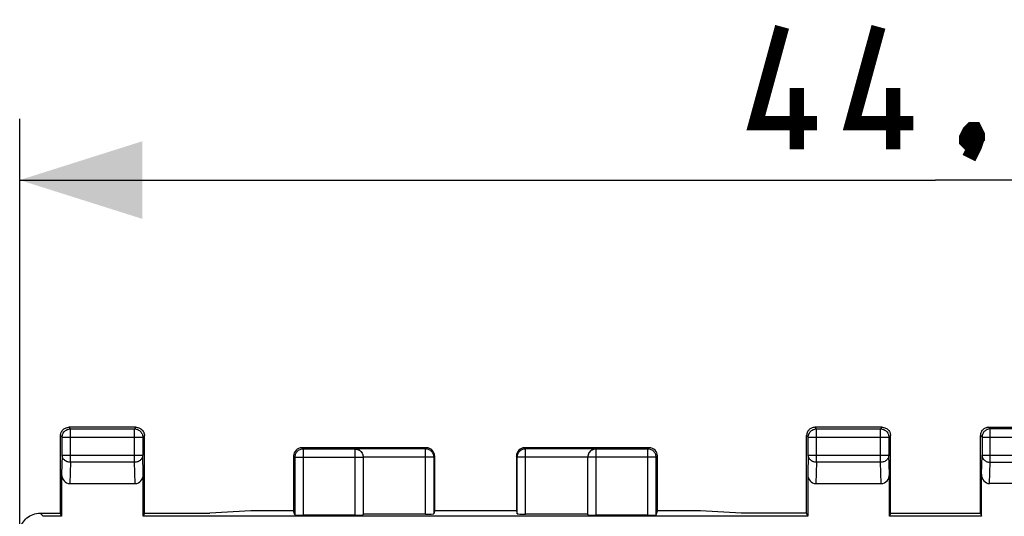
# Model space of a CAD drawing. Units: millimetres. Extents: x 106 to 207, y 81 to 147.
# Drawn here: x 151 to 175, y 128 to 140 of the extents above; entities that cross this region are included whole.
import ezdxf

# ---------------------------------------------------------------- set-up
doc = ezdxf.new("R2010")
doc.units = ezdxf.units.MM
doc.header["$LTSCALE"] = 16.335
doc.layers.get('0').update_dxf_attribs({"linetype": 'CONTINUOUS'})
doc.styles.get("Standard").update_dxf_attribs({"font": 'txt', "width": 0.8})
doc.dimstyles.new('DIMSTYLE_1', dxfattribs={"dimtxt": 3, "dimasz": 3, "dimexe": 1.5, "dimexo": 0.5, "dimgap": 0.75, "dimtad": 1, "dimtxsty": 'STANDARD', "dimblk": '_FILLED', "dimblk1": '_FILLED', "dimblk2": '_FILLED', "dimcen": 0.09, "dimazin": 2, "dimtfac": 1, "dimtofl": 0, "dimtmove": 0, "dimatfit": 3, "dimldrblk": '_FILLED', "dimfxl": 1, "dimtolj": 1, "dimarcsym": 0})

# ---------------------------------------------------------------- blocks, each defined once
blk = doc.blocks.new('_FILLED')
at = {"color": 0, "linetype": 'BYBLOCK'}
blk.add_solid([(0, 0), (-1, 0.3167), (-1, -0.3167)], dxfattribs=at)
blk = doc.blocks.new('*D2')
at = {"color": 7, "linetype": 'CONTINUOUS'}
for p, q in [((150.721, 124.131), (150.721, 137.499)), ((195.521, 124.131), (195.521, 137.499)), ((150.721, 135.999), (173.121, 135.999)), ((195.521, 135.999), (173.121, 135.999))]:
    blk.add_line(p, q, dxfattribs=at)
at = {"color": 7, "linetype": 'CONTINUOUS', "xscale": 3, "yscale": 3, "zscale": 3, "rotation": 180}
blk.add_blockref('_FILLED', (150.721, 135.999), dxfattribs=at)
at = {"color": 7, "linetype": 'CONTINUOUS', "xscale": 3, "yscale": 3, "zscale": 3}
blk.add_blockref('_FILLED', (195.521, 135.999), dxfattribs=at)

msp = doc.modelspace()

# ---------------------------------------------------------------- linework, layer by layer
at = {"color": 250, "linetype": 'CONTINUOUS'}
for p, q in [((151.921, 129.948), (151.961, 129.908)), ((151.961, 129.091), (151.961, 129.908)), ((151.961, 129.908), (153.531, 129.908)), ((153.571, 129.948), (153.531, 129.908)), ((153.531, 129.091), (153.531, 129.908)), ((170.171, 129.948), (170.211, 129.908)), ((170.211, 129.091), (170.211, 129.908)), ((170.211, 129.908), (171.781, 129.908)), ((171.821, 129.948), (171.781, 129.908)), ((171.781, 129.091), (171.781, 129.908)), ((174.421, 129.948), (174.461, 129.908)), ((174.461, 129.091), (174.461, 129.908)), ((176.031, 129.908), (174.461, 129.908)), ((151.721, 129.748), (151.761, 129.708)), ((151.761, 129.264), (151.761, 129.708)), ((151.761, 129.708), (153.731, 129.708)), ((153.771, 129.748), (153.731, 129.708)), ((153.731, 129.708), (153.731, 129.264)), ((169.971, 129.748), (170.011, 129.708)), ((170.011, 129.264), (170.011, 129.708)), ((170.011, 129.708), (171.981, 129.708)), ((172.021, 129.748), (171.981, 129.708)), ((171.981, 129.708), (171.981, 129.264)), ((174.221, 129.748), (174.261, 129.708)), ((174.261, 129.708), (174.261, 129.264)), ((174.261, 129.708), (176.231, 129.708)), ((157.621, 129.448), (157.652, 129.417)), ((157.652, 129.417), (157.652, 127.796)), ((158.921, 129.417), (157.652, 129.417)), ((158.921, 129.426), (158.921, 127.796)), ((158.921, 129.426), (160.648, 129.426)), ((160.671, 129.448), (160.648, 129.426)), ((160.648, 127.822), (160.648, 129.426)), ((163.094, 129.426), (163.071, 129.448)), ((163.094, 127.822), (163.094, 129.426)), ((163.094, 129.426), (164.821, 129.426)), ((164.821, 127.796), (164.821, 129.426)), ((166.089, 129.417), (164.821, 129.417)), ((166.121, 129.448), (166.089, 129.417)), ((166.089, 127.796), (166.089, 129.417)), ((151.761, 129.264), (151.747, 128.8)), ((151.761, 129.264), (153.731, 129.264)), ((153.745, 128.8), (153.731, 129.264)), ((157.421, 129.248), (157.452, 129.217)), ((157.452, 129.217), (157.452, 127.806)), ((157.452, 129.217), (159.121, 129.217)), ((159.121, 129.226), (160.848, 129.226)), ((160.871, 129.248), (160.848, 129.226)), ((160.848, 129.226), (160.848, 127.833)), ((162.894, 129.226), (162.871, 129.248)), ((162.894, 127.833), (162.894, 129.226)), ((162.894, 129.226), (164.621, 129.226)), ((166.289, 129.217), (164.621, 129.217)), ((166.321, 129.248), (166.289, 129.217)), ((166.289, 127.806), (166.289, 129.217)), ((170.011, 129.264), (169.997, 128.8)), ((170.011, 129.264), (171.981, 129.264)), ((171.995, 128.8), (171.981, 129.264)), ((174.247, 128.8), (174.261, 129.264)), ((174.261, 129.264), (176.231, 129.264)), ((151.961, 129.091), (151.945, 128.571)), ((153.531, 129.091), (151.961, 129.091)), ((153.546, 128.571), (153.531, 129.091)), ((170.211, 129.091), (170.195, 128.571)), ((171.781, 129.091), (170.211, 129.091)), ((171.796, 128.571), (171.781, 129.091)), ((174.445, 128.571), (174.461, 129.091)), ((174.461, 129.091), (176.031, 129.091)), ((151.299, 127.77), (151.22, 127.848))]:
    msp.add_line(p, q, dxfattribs=at)
at = {"color": 7, "linetype": 'CONTINUOUS'}
for p, q in [((153.571, 129.948), (151.921, 129.948)), ((171.821, 129.948), (170.171, 129.948)), ((174.421, 129.948), (176.071, 129.948)), ((151.721, 127.848), (151.721, 129.748)), ((153.771, 127.848), (153.771, 129.748)), ((169.971, 127.848), (169.971, 129.748)), ((172.021, 127.848), (172.021, 129.748)), ((174.221, 127.848), (174.221, 129.748)), ((160.671, 129.448), (157.621, 129.448)), ((166.121, 129.448), (163.071, 129.448)), ((157.421, 129.248), (157.421, 127.901)), ((159.121, 129.217), (159.121, 127.807)), ((160.871, 129.248), (160.871, 127.901)), ((162.871, 129.248), (162.871, 127.901)), ((164.621, 127.807), (164.621, 129.217)), ((166.321, 127.901), (166.321, 129.248)), ((151.747, 128.8), (151.747, 127.77)), ((153.745, 127.77), (153.745, 128.8)), ((169.997, 128.8), (169.997, 127.77)), ((171.995, 127.77), (171.995, 128.8)), ((174.247, 127.77), (174.247, 128.8)), ((151.945, 128.571), (153.546, 128.571)), ((170.195, 128.571), (171.796, 128.571)), ((176.046, 128.571), (174.445, 128.571)), ((156.371, 127.901), (155.371, 127.848)), ((157.421, 127.901), (156.371, 127.901)), ((157.452, 127.806), (157.421, 127.901)), ((160.871, 127.901), (160.848, 127.833)), ((162.871, 127.901), (160.871, 127.901)), ((162.871, 127.901), (162.894, 127.833)), ((166.289, 127.806), (166.321, 127.901)), ((167.371, 127.901), (166.321, 127.901)), ((168.371, 127.848), (167.371, 127.901)), ((151.22, 127.848), (151.721, 127.848)), ((151.747, 127.77), (151.299, 127.77)), ((151.747, 127.77), (151.721, 127.848)), ((153.771, 127.848), (153.745, 127.77)), ((169.997, 127.77), (153.745, 127.77)), ((153.771, 127.848), (155.371, 127.848)), ((158.921, 127.796), (157.652, 127.796)), ((160.648, 127.822), (159.121, 127.822)), ((164.621, 127.822), (163.094, 127.822)), ((166.089, 127.796), (164.821, 127.796)), ((169.971, 127.848), (168.371, 127.848)), ((169.997, 127.77), (169.971, 127.848)), ((172.021, 127.848), (171.995, 127.77)), ((174.247, 127.77), (171.995, 127.77)), ((172.021, 127.848), (174.221, 127.848)), ((174.221, 127.848), (174.247, 127.77))]:
    msp.add_line(p, q, dxfattribs=at)
at = {"color": 7, "linetype": 'CONTINUOUS', "const_width": 0.35}
for points in [[(170.228, 137.392), (168.728, 137.392), (169.371, 139.749)], [(172.585, 137.392), (171.085, 137.392), (171.728, 139.749)], [(169.728, 136.749), (169.728, 138.249)], [(172.085, 136.749), (172.085, 138.249)], [(174.085, 137.249), (174.157, 137.106), (174.157, 137.035), (174.014, 136.892), (173.942, 136.892), (173.871, 136.963), (173.871, 137.035), (173.942, 137.178), (174.014, 137.249), (174.085, 137.249)], [(174.157, 137.035), (174.085, 136.82), (173.942, 136.535)]]:
    msp.add_lwpolyline(points, dxfattribs=at)
at = {"color": 7, "linetype": 'CONTINUOUS'}
for points in [[(151.721, 129.748), (151.722, 129.769), (151.725, 129.79), (151.731, 129.81), (151.738, 129.83), (151.748, 129.848), (151.759, 129.866), (151.772, 129.882), (151.787, 129.897), (151.803, 129.91), (151.821, 129.922), (151.84, 129.931), (151.859, 129.939), (151.88, 129.944), (151.9, 129.947), (151.921, 129.948)], [(153.571, 129.948), (153.592, 129.947), (153.612, 129.944), (153.632, 129.939), (153.652, 129.931), (153.671, 129.922), (153.688, 129.91), (153.705, 129.897), (153.72, 129.882), (153.733, 129.866), (153.744, 129.848), (153.754, 129.83), (153.761, 129.81), (153.767, 129.79), (153.77, 129.769), (153.771, 129.748)], [(170.171, 129.948), (170.15, 129.947), (170.13, 129.944), (170.109, 129.939), (170.09, 129.931), (170.071, 129.922), (170.053, 129.91), (170.037, 129.897), (170.022, 129.882), (170.009, 129.866), (169.998, 129.848), (169.988, 129.83), (169.981, 129.81), (169.975, 129.79), (169.972, 129.769), (169.971, 129.748)], [(171.821, 129.948), (171.842, 129.947), (171.862, 129.944), (171.882, 129.939), (171.902, 129.931), (171.921, 129.922), (171.938, 129.91), (171.955, 129.897), (171.97, 129.882), (171.983, 129.866), (171.994, 129.848), (172.004, 129.83), (172.011, 129.81), (172.017, 129.79), (172.02, 129.769), (172.021, 129.748)], [(174.421, 129.948), (174.4, 129.947), (174.38, 129.944), (174.359, 129.939), (174.34, 129.931), (174.321, 129.922), (174.303, 129.91), (174.287, 129.897), (174.272, 129.882), (174.259, 129.866), (174.248, 129.848), (174.238, 129.83), (174.231, 129.81), (174.225, 129.79), (174.222, 129.769), (174.221, 129.748)], [(158.921, 129.426), (158.944, 129.424), (158.966, 129.42), (158.988, 129.413), (159.008, 129.404)], [(158.921, 129.417), (158.942, 129.416), (158.963, 129.413), (158.983, 129.407), (159.003, 129.4), (159.021, 129.39), (159.039, 129.378), (159.055, 129.365), (159.07, 129.35), (159.083, 129.334), (159.095, 129.316), (159.104, 129.297), (159.111, 129.278), (159.117, 129.258), (159.12, 129.237)], [(159.008, 129.404), (159.026, 129.394), (159.043, 129.382), (159.059, 129.368), (159.073, 129.353), (159.086, 129.336), (159.096, 129.319), (159.105, 129.301)], [(164.821, 129.417), (164.8, 129.416), (164.779, 129.413), (164.759, 129.407), (164.739, 129.4), (164.721, 129.39), (164.703, 129.379), (164.687, 129.365), (164.672, 129.35), (164.659, 129.334), (164.647, 129.316), (164.638, 129.298), (164.63, 129.278), (164.625, 129.258), (164.622, 129.238), (164.621, 129.217)], [(164.735, 129.405), (164.716, 129.394), (164.699, 129.382), (164.684, 129.369), (164.67, 129.354), (164.657, 129.338), (164.647, 129.321), (164.638, 129.303)], [(164.821, 129.426), (164.798, 129.424), (164.776, 129.42), (164.755, 129.413), (164.735, 129.405)], [(159.105, 129.301), (159.112, 129.282), (159.117, 129.263), (159.12, 129.243), (159.121, 129.217)], [(164.638, 129.303), (164.631, 129.284), (164.625, 129.265), (164.622, 129.245), (164.621, 129.226)], [(150.721, 127.349), (150.723, 127.393), (150.729, 127.436), (150.738, 127.479), (150.751, 127.521), (150.768, 127.561), (150.789, 127.6), (150.812, 127.636), (150.838, 127.67), (150.867, 127.702), (150.899, 127.731), (150.933, 127.757), (150.969, 127.781), (151.008, 127.801), (151.049, 127.818), (151.09, 127.831), (151.133, 127.841), (151.177, 127.846), (151.22, 127.848)]]:
    msp.add_lwpolyline(points, dxfattribs=at)
at = {"color": 250, "linetype": 'CONTINUOUS'}
for points in [[(151.761, 129.708), (151.762, 129.729), (151.765, 129.75), (151.771, 129.77), (151.778, 129.79), (151.788, 129.808), (151.799, 129.826), (151.812, 129.842), (151.827, 129.857), (151.844, 129.87), (151.861, 129.881), (151.88, 129.891), (151.899, 129.898), (151.919, 129.904), (151.94, 129.907), (151.961, 129.908)], [(153.531, 129.908), (153.552, 129.907), (153.572, 129.904), (153.592, 129.898), (153.612, 129.891), (153.631, 129.881), (153.648, 129.87), (153.664, 129.857), (153.679, 129.842), (153.692, 129.826), (153.704, 129.808), (153.713, 129.79), (153.721, 129.77), (153.726, 129.75), (153.73, 129.729), (153.731, 129.708)], [(170.011, 129.708), (170.012, 129.729), (170.015, 129.75), (170.021, 129.77), (170.028, 129.79), (170.038, 129.808), (170.049, 129.826), (170.062, 129.842), (170.077, 129.857), (170.094, 129.87), (170.111, 129.881), (170.13, 129.891), (170.149, 129.898), (170.169, 129.904), (170.19, 129.907), (170.211, 129.908)], [(171.781, 129.908), (171.802, 129.907), (171.822, 129.904), (171.842, 129.898), (171.862, 129.891), (171.881, 129.881), (171.898, 129.87), (171.914, 129.857), (171.929, 129.842), (171.942, 129.826), (171.954, 129.808), (171.963, 129.79), (171.971, 129.77), (171.976, 129.75), (171.98, 129.729), (171.981, 129.708)], [(174.461, 129.908), (174.44, 129.907), (174.419, 129.904), (174.399, 129.898), (174.38, 129.891), (174.361, 129.881), (174.344, 129.87), (174.327, 129.857), (174.312, 129.842), (174.299, 129.826), (174.288, 129.808), (174.278, 129.79), (174.271, 129.77), (174.265, 129.75), (174.262, 129.729), (174.261, 129.708)], [(157.652, 129.417), (157.631, 129.416), (157.611, 129.413), (157.591, 129.407), (157.571, 129.4), (157.552, 129.39), (157.535, 129.379), (157.519, 129.366), (157.504, 129.351), (157.491, 129.335), (157.479, 129.317), (157.47, 129.298), (157.462, 129.279), (157.457, 129.259), (157.453, 129.238), (157.452, 129.217)], [(160.648, 129.426), (160.669, 129.425), (160.69, 129.421), (160.71, 129.416), (160.729, 129.408), (160.748, 129.399), (160.766, 129.387), (160.782, 129.374), (160.797, 129.359), (160.81, 129.343), (160.821, 129.326), (160.831, 129.307), (160.838, 129.287), (160.844, 129.267), (160.847, 129.247), (160.848, 129.226)], [(162.894, 129.226), (162.895, 129.247), (162.898, 129.267), (162.903, 129.287), (162.911, 129.307), (162.92, 129.326), (162.932, 129.343), (162.945, 129.359), (162.96, 129.374), (162.976, 129.387), (162.994, 129.399), (163.012, 129.408), (163.032, 129.416), (163.052, 129.421), (163.073, 129.425), (163.094, 129.426)], [(166.289, 129.217), (166.288, 129.238), (166.285, 129.259), (166.28, 129.279), (166.272, 129.298), (166.263, 129.317), (166.251, 129.335), (166.238, 129.351), (166.223, 129.366), (166.207, 129.379), (166.189, 129.39), (166.171, 129.4), (166.151, 129.407), (166.131, 129.413), (166.11, 129.416), (166.089, 129.417)], [(151.961, 129.091), (151.94, 129.092), (151.92, 129.095), (151.9, 129.1), (151.88, 129.106), (151.862, 129.114), (151.844, 129.124), (151.828, 129.136), (151.813, 129.149), (151.8, 129.163), (151.788, 129.178), (151.779, 129.194), (151.771, 129.211), (151.766, 129.228), (151.762, 129.246), (151.761, 129.264)], [(153.731, 129.264), (153.729, 129.246), (153.726, 129.228), (153.72, 129.211), (153.713, 129.194), (153.703, 129.178), (153.692, 129.163), (153.679, 129.149), (153.664, 129.136), (153.648, 129.124), (153.63, 129.114), (153.612, 129.106), (153.592, 129.1), (153.572, 129.095), (153.551, 129.092), (153.531, 129.091)], [(170.211, 129.091), (170.19, 129.092), (170.17, 129.095), (170.15, 129.1), (170.13, 129.106), (170.112, 129.114), (170.094, 129.124), (170.078, 129.136), (170.063, 129.149), (170.05, 129.163), (170.038, 129.178), (170.029, 129.194), (170.021, 129.211), (170.016, 129.228), (170.012, 129.246), (170.011, 129.264)], [(171.981, 129.264), (171.979, 129.246), (171.976, 129.228), (171.97, 129.211), (171.963, 129.194), (171.953, 129.178), (171.942, 129.163), (171.929, 129.149), (171.914, 129.136), (171.898, 129.124), (171.88, 129.114), (171.862, 129.106), (171.842, 129.1), (171.822, 129.095), (171.801, 129.092), (171.781, 129.091)], [(174.261, 129.264), (174.262, 129.246), (174.266, 129.228), (174.271, 129.211), (174.279, 129.194), (174.288, 129.178), (174.3, 129.163), (174.313, 129.149), (174.328, 129.136), (174.344, 129.124), (174.362, 129.114), (174.38, 129.106), (174.4, 129.1), (174.42, 129.095), (174.44, 129.092), (174.461, 129.091)]]:
    msp.add_lwpolyline(points, dxfattribs=at)
at = {"color": 7, "linetype": 'CONTINUOUS'}
for centre, major_axis, ratio, start_param, end_param in [((157.621, 129.248), (0.141, -0.141), 0.999695, 2.356347, 3.926839), ((160.671, 129.248), (-0.141, -0.141), 0.999695, 2.356347, 3.926839), ((163.071, 129.248), (-0.141, 0.141), 0.999695, -0.785246, 0.785246), ((166.121, 129.248), (-0.141, -0.141), 0.999695, 2.356347, 3.926839), ((151.947, 128.802), (0.007, 0.231), 0.865926, 1.605696, 3.167766), ((153.545, 128.802), (0.007, -0.231), 0.865926, -0.026174, 1.535896), ((170.197, 128.802), (0.007, 0.231), 0.865926, 1.605696, 3.167766), ((171.795, 128.802), (0.007, -0.231), 0.865926, -0.026174, 1.535896), ((174.447, 128.802), (0.007, 0.231), 0.865926, -4.677489, -3.115419), ((157.652, 127.807), (0.2, 0), 0.052408, -3.124139, -1.570796), ((158.921, 127.807), (0.2, 0), 0.052408, -1.570796, 0), ((160.648, 127.833), (0.2, 0), 0.052408, -1.570796, -0.017453), ((163.094, 127.833), (0.2, 0), 0.052408, -3.124139, -1.570796), ((164.821, 127.807), (0.2, 0), 0.052408, -3.141593, -1.570796), ((166.089, 127.807), (0.2, 0), 0.052408, -1.570796, -0.017453)]:
    msp.add_ellipse(centre, major_axis=major_axis, ratio=ratio, start_param=start_param, end_param=end_param, dxfattribs=at)

# ---------------------------------------------------------------- dimensions: what is measured, and where the dimension line sits
dim = msp.add_linear_dim(base=(195.521, 135.999), p1=(150.721, 123.631), p2=(195.521, 123.631), dimstyle='DIMSTYLE_1', dxfattribs=at)
dim.commit()
dim.dimension.update_dxf_attribs({"geometry": '*D2', "text_midpoint": (168.728, 135.999), "dimtype": 160})

doc.saveas('drawing.dxf')
